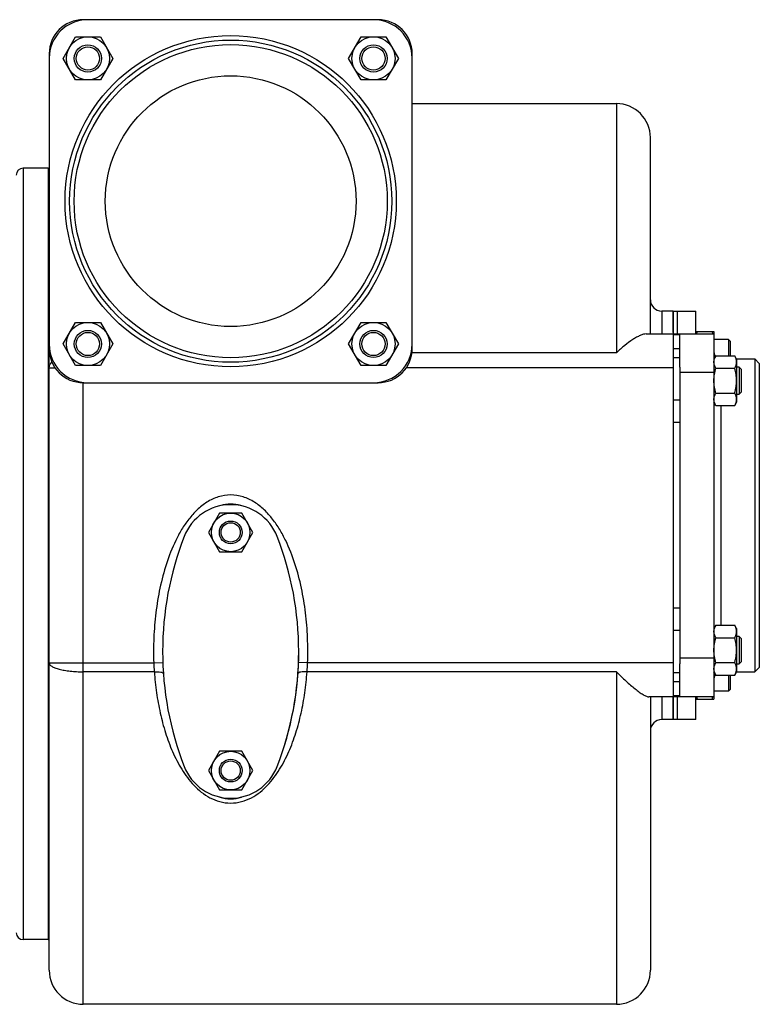
# Model space of a CAD drawing. Units: millimetres. Extents: x -1655 to 1338, y -589 to 1138.
# Drawn here: x 395 to 721, y -589 to -155 of the extents above; entities that cross this region are included whole.
import ezdxf

# ---------------------------------------------------------------- set-up
doc = ezdxf.new("R2010")
doc.units = ezdxf.units.MM
doc.header["$LTSCALE"] = 19.36
doc.layers.get('0').update_dxf_attribs({"linetype": 'CONTINUOUS'})
for name, color, linetype in [('02___PRT_ALL_AXES', 7, 'CONTINUOUS'), ('3_ALL_AXES', 7, 'CONTINUOUS'), ('9_ALL_THREAD', 7, 'CONTINUOUS')]:
    doc.layers.add(name, color=color, linetype=linetype)

msp = doc.modelspace()

# ---------------------------------------------------------------- linework, layer by layer
at = {"color": 7, "linetype": 'CONTINUOUS'}
for p, q in [((552.95, -154.72), (422.95, -154.72)), ((414.05, -171.79), (419.54, -162.29)), ((419.54, -162.29), (430.51, -162.29)), ((430.51, -162.29), (435.99, -171.79)), ((539.92, -171.79), (545.4, -162.29)), ((545.4, -162.29), (556.37, -162.29)), ((556.37, -162.29), (561.86, -171.79)), ((407.95, -169.72), (407.95, -299.72)), ((419.54, -181.29), (414.05, -171.79)), ((435.99, -171.79), (430.51, -181.29)), ((545.4, -181.29), (539.92, -171.79)), ((561.86, -171.79), (556.37, -181.29)), ((567.95, -299.72), (567.95, -169.72)), ((430.51, -181.29), (419.54, -181.29)), ((556.37, -181.29), (545.4, -181.29)), ((567.95, -191.72), (657.95, -191.72)), ((672.95, -293.22), (672.95, -206.72)), ((407.45, -220.22), (396.45, -220.22)), ((407.45, -220.22), (407.45, -560.22)), ((682.95, -283.22), (677.95, -283.22)), ((414.05, -297.66), (419.54, -288.16)), ((419.54, -288.16), (430.51, -288.16)), ((430.51, -288.16), (435.99, -297.66)), ((539.92, -297.66), (545.4, -288.16)), ((545.4, -288.16), (556.37, -288.16)), ((556.37, -288.16), (561.86, -297.66)), ((671.13, -293.22), (700.95, -293.22)), ((682.95, -293.22), (682.95, -453.22)), ((685.95, -307.86), (685.95, -293.22)), ((692.95, -292.22), (700.95, -292.22)), ((700.95, -292.22), (700.95, -454.22)), ((419.54, -307.16), (414.05, -297.66)), ((435.99, -297.66), (430.51, -307.16)), ((545.4, -307.16), (539.92, -297.66)), ((561.86, -297.66), (556.37, -307.16)), ((707.4, -295.72), (700.95, -295.72)), ((708.15, -296.47), (707.4, -295.72)), ((707.4, -295.72), (707.4, -302.86)), ((708.15, -296.47), (708.15, -302.86)), ((407.95, -573.72), (407.95, -300.74)), ((701.8, -302.86), (700.95, -304.33)), ((701.8, -302.86), (710.11, -302.86)), ((710.95, -304.33), (710.11, -302.86)), ((430.51, -307.16), (419.54, -307.16)), ((556.37, -307.16), (545.4, -307.16)), ((710.89, -304.22), (718.95, -304.22)), ((710.95, -304.33), (710.95, -323.33)), ((712.08, -307.83), (710.95, -307.83)), ((712.95, -308.7), (712.08, -307.83)), ((712.08, -307.83), (712.08, -319.83)), ((720.95, -306.22), (718.95, -304.22)), ((718.95, -304.22), (718.95, -442.22)), ((720.95, -306.22), (720.95, -440.22)), ((701.8, -308.34), (710.11, -308.34)), ((712.95, -308.7), (712.95, -318.95)), ((422.95, -314.72), (552.95, -314.72)), ((701.8, -319.31), (710.11, -319.31)), ((710.95, -319.83), (712.08, -319.83)), ((712.95, -318.95), (712.08, -319.83)), ((701.8, -324.8), (700.95, -323.33)), ((701.8, -324.8), (710.11, -324.8)), ((710.95, -323.33), (710.11, -324.8)), ((483.05, -372.21), (478.14, -380.71)), ((492.86, -372.21), (483.05, -372.21)), ((497.77, -380.71), (492.86, -372.21)), ((478.14, -380.71), (483.05, -389.21)), ((492.86, -389.21), (497.77, -380.71)), ((483.05, -389.21), (492.86, -389.21)), ((701.8, -421.65), (700.95, -423.12)), ((701.8, -421.65), (710.11, -421.65)), ((710.95, -423.12), (710.11, -421.65)), ((710.95, -423.12), (710.95, -442.12)), ((701.8, -427.14), (710.11, -427.14)), ((712.08, -426.62), (710.95, -426.62)), ((712.95, -427.5), (712.08, -426.62)), ((712.08, -426.62), (712.08, -438.62)), ((712.95, -427.5), (712.95, -437.75)), ((701.8, -438.11), (710.11, -438.11)), ((712.95, -437.75), (712.08, -438.62)), ((685.95, -453.22), (685.95, -438.59)), ((701.8, -443.59), (700.95, -442.12)), ((710.95, -442.12), (710.11, -443.59)), ((710.89, -442.22), (718.95, -442.22)), ((710.95, -438.62), (712.08, -438.62)), ((720.95, -440.22), (718.95, -442.22)), ((701.8, -443.59), (710.11, -443.59)), ((707.4, -443.59), (707.4, -450.72)), ((708.15, -443.59), (708.15, -449.97)), ((707.4, -450.72), (700.95, -450.72)), ((708.15, -449.97), (707.4, -450.72)), ((700.95, -453.22), (672.27, -453.22)), ((672.95, -453.22), (672.95, -573.72)), ((692.95, -454.22), (700.95, -454.22)), ((682.95, -463.22), (677.95, -463.22)), ((483.05, -477.21), (478.14, -485.71)), ((492.86, -477.21), (483.05, -477.21)), ((497.77, -485.71), (492.86, -477.21)), ((478.14, -485.71), (483.05, -494.21)), ((492.86, -494.21), (497.77, -485.71)), ((483.05, -494.21), (492.86, -494.21)), ((407.45, -560.22), (396.45, -560.22)), ((657.95, -588.72), (422.95, -588.72))]:
    msp.add_line(p, q, dxfattribs=at)
at = {"color": 9, "linetype": 'CONTINUOUS'}
for p, q in [((657.95, -191.72), (657.95, -301.52)), ((396.45, -220.22), (396.45, -560.22)), ((677.95, -283.22), (677.95, -293.22)), ((685.95, -293.65), (682.95, -293.65)), ((657.95, -301.52), (567.83, -301.52)), ((685.95, -299.8), (682.95, -299.8)), ((685.95, -303.82), (682.95, -303.82)), ((407.95, -308.22), (410.6, -308.22)), ((682.95, -308.22), (565.31, -308.22)), ((700.95, -310.22), (685.95, -310.22)), ((422.95, -588.72), (422.95, -314.72)), ((685.95, -322.42), (682.95, -322.42)), ((703.95, -324.8), (703.95, -421.65)), ((685.95, -332.32), (682.95, -332.32)), ((685.95, -414.12), (682.95, -414.12)), ((685.95, -424.02), (682.95, -424.02)), ((407.95, -438.22), (454.04, -438.22)), ((454.04, -438.22), (458.04, -438.09)), ((521.87, -438.22), (517.87, -438.09)), ((682.95, -438.22), (521.87, -438.22)), ((700.95, -436.22), (685.95, -436.22)), ((454.3, -442.15), (422.95, -442.15)), ((657.95, -442.15), (521.61, -442.15)), ((657.95, -442.15), (657.95, -588.72)), ((685.95, -442.62), (682.95, -442.62)), ((685.95, -446.65), (682.95, -446.65)), ((677.95, -453.22), (677.95, -463.22)), ((685.95, -452.79), (682.95, -452.79))]:
    msp.add_line(p, q, dxfattribs=at)
at = {"color": 3, "linetype": 'CONTINUOUS'}
msp.add_line((685.95, -307.86), (685.95, -438.59), dxfattribs=at)
at = {"color": 9, "linetype": 'CONTINUOUS'}
msp.add_circle((487.95, -234.72), 73, dxfattribs=at)
at = {"color": 7, "linetype": 'CONTINUOUS'}
for centre, radius in [((425.02, -171.79), 9.5), ((487.95, -234.72), 71), ((550.89, -171.79), 9.5), ((487.95, -234.72), 69), ((425.02, -171.79), 6), ((425.02, -171.79), 5.12), ((550.89, -171.79), 6), ((550.89, -171.79), 5.12), ((425.02, -297.66), 9.5), ((550.89, -297.66), 9.5), ((425.02, -297.66), 6), ((425.02, -297.66), 5.12), ((550.89, -297.66), 6), ((550.89, -297.66), 5.12), ((487.95, -380.71), 8.5), ((487.95, -380.71), 5), ((487.95, -380.71), 4.25), ((487.95, -485.71), 8.5), ((487.95, -485.71), 5), ((487.95, -485.71), 4.25)]:
    msp.add_circle(centre, radius, dxfattribs=at)
for centre, radius, start, end in [((424.95, -171.72), 17, 90, 180), ((422.95, -169.72), 15, 90, 180), ((550.95, -171.72), 17, 0, 90), ((552.95, -169.72), 15, 0, 90), ((657.95, -206.72), 15, 0, 90), ((396.45, -223.22), 3, 90, 180), ((677.95, -278.22), 5, 180, 270), ((424.95, -297.72), 17, 180, 270), ((550.95, -297.72), 17, 270, 360), ((422.95, -299.72), 15, 180, 270), ((552.95, -299.72), 15, 270, 360), ((703.95, -301.22), 3, 180, 219.5816), ((703.95, -445.22), 3, 140.4184, 180), ((677.95, -468.22), 5, 90, 180), ((396.45, -557.22), 3, 180, 270), ((422.95, -573.72), 15, 180, 270), ((657.95, -573.72), 15, 270, 360)]:
    msp.add_arc(centre, radius, start, end, dxfattribs=at)
at = {"color": 9, "linetype": 'CONTINUOUS'}
for centre, radius, start, end in [((543.62, -434.29), 89.67, 182.5146, 185.0275), ((432.82, -434.32), 89.14, 354.9651, 357.4929)]:
    msp.add_arc(centre, radius, start, end, dxfattribs=at)
at = {"color": 7, "linetype": 'CONTINUOUS'}
for start_param, end_param in [(6.135568, 6.430803), (2.982493, 3.300692)]:
    msp.add_ellipse((487.95, -433.22), major_axis=(0, 65), ratio=0.461538, start_param=start_param, end_param=end_param, dxfattribs=at)
for points, knots in [([(671.13, -293.22), (670.71, -293.22), (669.78, -293.39), (668.35, -293.92), (666.78, -294.72), (664.47, -296.14), (661.47, -298.38), (659.14, -300.42), (657.95, -301.52)], [0, 0, 0, 0, 0.079973, 0.176919, 0.288795, 0.413282, 0.69199, 1, 1, 1, 1]), ([(693.41, -293.22), (693.43, -293.14), (693.53, -292.8), (693.63, -292.47), (693.71, -292.22)], [0, 0, 0, 0, 0.249623, 1, 1, 1, 1]), ([(700.5, -293.22), (700.47, -293.14), (700.38, -292.8), (700.28, -292.47), (700.19, -292.22)], [0, 0, 0, 0, 0.249623, 1, 1, 1, 1]), ([(700.95, -305.6), (700.95, -305.48), (700.96, -305.25), (701.01, -304.9), (701.08, -304.56), (701.21, -304.09), (701.44, -303.52), (701.68, -303.08), (701.8, -302.86)], [0, 0, 0, 0, 0.119944, 0.240516, 0.36228, 0.485687, 0.738449, 1, 1, 1, 1]), ([(710.95, -305.6), (710.95, -305.48), (710.94, -305.25), (710.9, -304.9), (710.83, -304.56), (710.69, -304.09), (710.46, -303.52), (710.23, -303.08), (710.11, -302.86)], [0, 0, 0, 0, 0.119944, 0.240516, 0.36228, 0.485687, 0.738449, 1, 1, 1, 1]), ([(701.8, -308.34), (701.68, -308.12), (701.44, -307.68), (701.21, -307.11), (701.08, -306.64), (701.01, -306.3), (700.96, -305.95), (700.95, -305.72), (700.95, -305.6)], [0, 0, 0, 0, 0.261551, 0.514313, 0.63772, 0.759484, 0.880056, 1, 1, 1, 1]), ([(710.11, -308.34), (710.23, -308.12), (710.46, -307.68), (710.69, -307.11), (710.83, -306.64), (710.9, -306.3), (710.94, -305.95), (710.95, -305.72), (710.95, -305.6)], [0, 0, 0, 0, 0.261551, 0.514313, 0.63772, 0.759484, 0.880056, 1, 1, 1, 1]), ([(700.95, -313.83), (700.95, -313.36), (700.99, -312.43), (701.17, -311.05), (701.44, -309.69), (701.67, -308.79), (701.8, -308.34)], [0, 0, 0, 0, 0.249984, 0.499977, 0.749982, 1, 1, 1, 1]), ([(710.95, -313.83), (710.95, -313.36), (710.91, -312.43), (710.74, -311.05), (710.47, -309.69), (710.23, -308.79), (710.11, -308.34)], [0, 0, 0, 0, 0.249984, 0.499977, 0.749982, 1, 1, 1, 1]), ([(701.8, -319.31), (701.67, -318.87), (701.44, -317.97), (701.17, -316.6), (700.99, -315.22), (700.95, -314.29), (700.95, -313.83)], [0, 0, 0, 0, 0.250018, 0.500023, 0.750016, 1, 1, 1, 1]), ([(710.11, -319.31), (710.23, -318.87), (710.47, -317.97), (710.74, -316.6), (710.91, -315.22), (710.95, -314.29), (710.95, -313.83)], [0, 0, 0, 0, 0.250018, 0.500023, 0.750016, 1, 1, 1, 1]), ([(700.95, -322.05), (700.95, -321.94), (700.96, -321.71), (701.01, -321.36), (701.08, -321.01), (701.21, -320.55), (701.44, -319.97), (701.68, -319.53), (701.8, -319.31)], [0, 0, 0, 0, 0.119944, 0.240516, 0.36228, 0.485687, 0.738449, 1, 1, 1, 1]), ([(710.95, -322.05), (710.95, -321.94), (710.94, -321.71), (710.9, -321.36), (710.83, -321.01), (710.69, -320.55), (710.46, -319.97), (710.23, -319.53), (710.11, -319.31)], [0, 0, 0, 0, 0.119944, 0.240516, 0.36228, 0.485687, 0.738449, 1, 1, 1, 1]), ([(701.8, -324.8), (701.68, -324.58), (701.44, -324.14), (701.21, -323.56), (701.08, -323.1), (701.01, -322.75), (700.96, -322.4), (700.95, -322.17), (700.95, -322.05)], [0, 0, 0, 0, 0.261551, 0.514313, 0.63772, 0.759484, 0.880056, 1, 1, 1, 1]), ([(710.11, -324.8), (710.23, -324.58), (710.46, -324.14), (710.69, -323.56), (710.83, -323.1), (710.9, -322.75), (710.94, -322.4), (710.95, -322.17), (710.95, -322.05)], [0, 0, 0, 0, 0.261551, 0.514313, 0.63772, 0.759484, 0.880056, 1, 1, 1, 1]), ([(700.95, -424.39), (700.95, -424.28), (700.96, -424.04), (701.01, -423.7), (701.08, -423.35), (701.21, -422.89), (701.44, -422.31), (701.68, -421.87), (701.8, -421.65)], [0, 0, 0, 0, 0.119944, 0.240516, 0.36228, 0.485687, 0.738449, 1, 1, 1, 1]), ([(701.8, -427.14), (701.68, -426.92), (701.44, -426.48), (701.21, -425.9), (701.08, -425.44), (701.01, -425.09), (700.96, -424.74), (700.95, -424.51), (700.95, -424.39)], [0, 0, 0, 0, 0.261551, 0.514313, 0.63772, 0.759484, 0.880056, 1, 1, 1, 1]), ([(710.95, -424.39), (710.95, -424.28), (710.94, -424.04), (710.9, -423.7), (710.83, -423.35), (710.69, -422.89), (710.46, -422.31), (710.23, -421.87), (710.11, -421.65)], [0, 0, 0, 0, 0.119944, 0.240516, 0.36228, 0.485687, 0.738449, 1, 1, 1, 1]), ([(710.11, -427.14), (710.23, -426.92), (710.46, -426.48), (710.69, -425.9), (710.83, -425.44), (710.9, -425.09), (710.94, -424.74), (710.95, -424.51), (710.95, -424.39)], [0, 0, 0, 0, 0.261551, 0.514313, 0.63772, 0.759484, 0.880056, 1, 1, 1, 1]), ([(700.95, -432.62), (700.95, -432.16), (700.99, -431.23), (701.17, -429.85), (701.44, -428.48), (701.67, -427.58), (701.8, -427.14)], [0, 0, 0, 0, 0.249984, 0.499977, 0.749982, 1, 1, 1, 1]), ([(710.95, -432.62), (710.95, -432.16), (710.91, -431.23), (710.74, -429.85), (710.47, -428.48), (710.23, -427.58), (710.11, -427.14)], [0, 0, 0, 0, 0.249984, 0.499977, 0.749982, 1, 1, 1, 1]), ([(701.8, -438.11), (701.67, -437.66), (701.44, -436.76), (701.17, -435.4), (700.99, -434.01), (700.95, -433.08), (700.95, -432.62)], [0, 0, 0, 0, 0.250018, 0.500023, 0.750016, 1, 1, 1, 1]), ([(710.11, -438.11), (710.23, -437.66), (710.47, -436.76), (710.74, -435.4), (710.91, -434.01), (710.95, -433.08), (710.95, -432.62)], [0, 0, 0, 0, 0.250018, 0.500023, 0.750016, 1, 1, 1, 1]), ([(700.95, -440.85), (700.95, -440.73), (700.96, -440.5), (701.01, -440.15), (701.08, -439.8), (701.21, -439.34), (701.44, -438.77), (701.68, -438.33), (701.8, -438.11)], [0, 0, 0, 0, 0.119944, 0.240516, 0.36228, 0.485687, 0.738449, 1, 1, 1, 1]), ([(710.95, -440.85), (710.95, -440.73), (710.94, -440.5), (710.9, -440.15), (710.83, -439.8), (710.69, -439.34), (710.46, -438.77), (710.23, -438.33), (710.11, -438.11)], [0, 0, 0, 0, 0.119944, 0.240516, 0.36228, 0.485687, 0.738449, 1, 1, 1, 1]), ([(657.95, -442.15), (659.33, -443.53), (661.39, -445.52), (664.16, -448), (666.12, -449.63), (667.95, -451.04), (669.61, -452.16), (670.86, -452.85), (671.73, -453.16), (672.1, -453.22), (672.27, -453.22)], [0, 0, 0, 0, 0.319812, 0.470002, 0.610566, 0.738391, 0.849402, 0.938348, 0.972832, 1, 1, 1, 1]), ([(701.8, -443.59), (701.68, -443.37), (701.44, -442.93), (701.21, -442.36), (701.08, -441.89), (701.01, -441.55), (700.96, -441.2), (700.95, -440.96), (700.95, -440.85)], [0, 0, 0, 0, 0.261551, 0.514313, 0.63772, 0.759484, 0.880056, 1, 1, 1, 1]), ([(710.11, -443.59), (710.23, -443.37), (710.46, -442.93), (710.69, -442.36), (710.83, -441.89), (710.9, -441.55), (710.94, -441.2), (710.95, -440.96), (710.95, -440.85)], [0, 0, 0, 0, 0.261551, 0.514313, 0.63772, 0.759484, 0.880056, 1, 1, 1, 1]), ([(693.71, -454.22), (693.69, -454.14), (693.58, -453.81), (693.48, -453.48), (693.41, -453.22)], [0, 0, 0, 0, 0.250397, 1, 1, 1, 1]), ([(700.19, -454.22), (700.22, -454.14), (700.33, -453.81), (700.43, -453.48), (700.5, -453.22)], [0, 0, 0, 0, 0.250397, 1, 1, 1, 1])]:
    msp.add_open_spline(points, degree=3, knots=knots, dxfattribs=at)
at = {"color": 9, "linetype": 'CONTINUOUS'}
for points, knots in [([(407.95, -308.22), (407.95, -307.77), (408.2, -306.78), (408.79, -305.97), (409.16, -305.6)], [0, 0, 0, 0, 0.46689, 1, 1, 1, 1]), ([(487.95, -364.22), (486.11, -364.22), (482.41, -364.81), (477.38, -367.22), (473.04, -370.69), (469.36, -374.84), (466.26, -379.42), (462.77, -385.91), (459.41, -394.52), (456.61, -405.23), (454.83, -416.14), (453.94, -427.17), (453.91, -434.54), (454.04, -438.22)], [0, 0, 0, 0, 0.062451, 0.124921, 0.187404, 0.249896, 0.312404, 0.374919, 0.499888, 0.624897, 0.749924, 0.874959, 1, 1, 1, 1]), ([(521.87, -438.22), (521.99, -434.54), (521.97, -427.16), (521.08, -416.14), (519.3, -405.22), (516.49, -394.51), (513.14, -385.9), (509.64, -379.41), (506.54, -374.82), (502.86, -370.67), (498.52, -367.21), (493.49, -364.81), (489.79, -364.22), (487.95, -364.22)], [0, 0, 0, 0, 0.125075, 0.250144, 0.375204, 0.500247, 0.625248, 0.687781, 0.750306, 0.812809, 0.875269, 0.937662, 1, 1, 1, 1]), ([(407.95, -438.22), (407.95, -438.35), (408.01, -438.63), (408.24, -439.02), (408.61, -439.4), (409.12, -439.76), (409.75, -440.1), (410.83, -440.56), (412.46, -441.06), (414.71, -441.53), (417.28, -441.88), (420.06, -442.1), (421.98, -442.15), (422.95, -442.15)], [0, 0, 0, 0, 0.024191, 0.051304, 0.083324, 0.121354, 0.165859, 0.216964, 0.338144, 0.482048, 0.644082, 0.818875, 1, 1, 1, 1]), ([(454.3, -442.15), (454.8, -442.12), (455.74, -442.1), (456.84, -442.2), (457.56, -442.37), (457.99, -442.53), (458.28, -442.75), (458.29, -442.92)], [0, 0, 0, 0, 0.358519, 0.665435, 0.786809, 0.882609, 1, 1, 1, 1]), ([(454.3, -442.15), (454.52, -445.23), (455.16, -451.33), (456.77, -460.33), (459.08, -469.05), (462.16, -477.4), (466.18, -485.27), (470.58, -491.22), (474.95, -495.27), (478.78, -497.82), (483.17, -499.58), (486.35, -500.01), (487.95, -500.01)], [0, 0, 0, 0, 0.12803, 0.254239, 0.378556, 0.501126, 0.622469, 0.743897, 0.805616, 0.868687, 0.933581, 1, 1, 1, 1]), ([(487.95, -500.01), (489.56, -500.01), (492.74, -499.59), (497.13, -497.82), (500.96, -495.27), (505.33, -491.22), (509.73, -485.27), (513.75, -477.4), (516.83, -469.05), (519.13, -460.33), (520.75, -451.33), (521.39, -445.23), (521.61, -442.15)], [0, 0, 0, 0, 0.066423, 0.131319, 0.19439, 0.256109, 0.377535, 0.498879, 0.621447, 0.745762, 0.871969, 1, 1, 1, 1]), ([(521.61, -442.15), (521.11, -442.12), (520.17, -442.1), (519.07, -442.2), (518.34, -442.37), (517.92, -442.53), (517.63, -442.75), (517.62, -442.92)], [0, 0, 0, 0, 0.358519, 0.665436, 0.78681, 0.88261, 1, 1, 1, 1])]:
    msp.add_open_spline(points, degree=3, knots=knots, dxfattribs=at)
at = {"layer": '02___PRT_ALL_AXES', "color": 7, "linetype": 'CONTINUOUS'}
for p, q in [((682.95, -283.22), (682.95, -293.22)), ((682.95, -453.22), (682.95, -463.22))]:
    msp.add_line(p, q, dxfattribs=at)
at = {"layer": '3_ALL_AXES', "color": 7, "linetype": 'CONTINUOUS'}
for p, q in [((407.45, -220.22), (407.45, -560.22)), ((407.45, -220.22), (407.95, -220.22)), ((682.95, -283.22), (692.95, -283.22)), ((682.95, -292.57), (682.95, -283.22)), ((684.95, -293.22), (684.95, -283.22)), ((692.95, -293.22), (692.95, -283.22)), ((682.95, -463.22), (682.95, -453.22)), ((684.95, -463.22), (684.95, -453.22)), ((700.95, -453.22), (685.95, -453.22)), ((692.95, -463.22), (692.95, -453.22)), ((692.95, -463.22), (682.95, -463.22)), ((407.45, -560.22), (407.95, -560.22))]:
    msp.add_line(p, q, dxfattribs=at)
for centre, radius, start, end in [((487.95, -390.5), 22, 21.1927, 158.8073), ((597.95, -433.21), 140, 158.7851, 201.2149), ((377.95, -433.21), 140, 338.7851, 21.2149), ((377.95, -433.21), 140, 338.7868, 0.2281), ((487.95, -475.91), 22, 201.1927, 338.8073), ((597.95, -433.21), 140, 201.2117, 201.2132)]:
    msp.add_arc(centre, radius, start, end, dxfattribs=at)
at = {"layer": '9_ALL_THREAD', "color": 7, "linetype": 'CONTINUOUS'}
msp.add_circle((487.95, -234.72), 55.25, dxfattribs=at)

doc.saveas('drawing.dxf')
